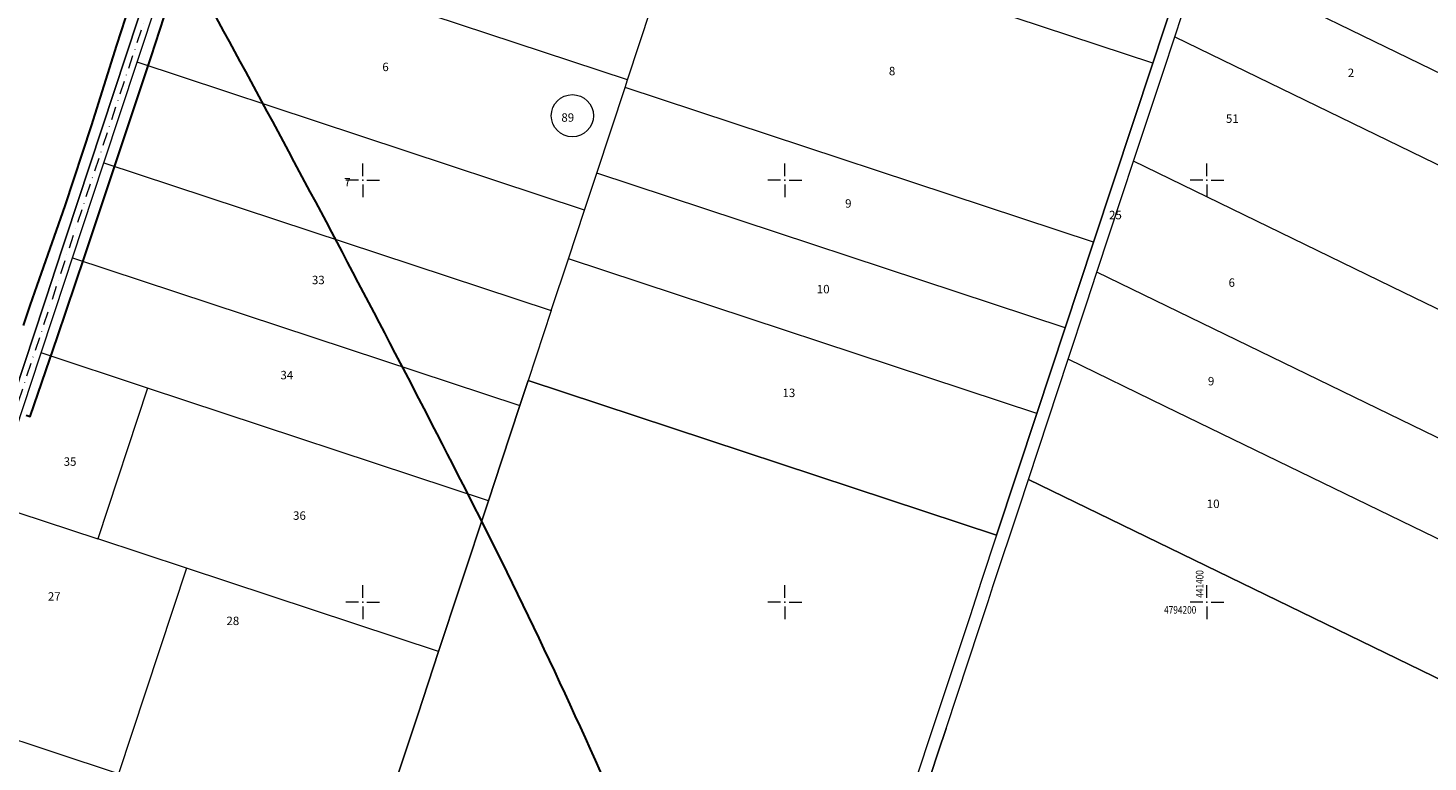
# Model space of a CAD drawing. Units: metres. Extents: x 431453 to 460707, y 4790657 to 4795960.
# Drawn here: x 440841 to 441505, y 4794124 to 4794472 of the extents above; entities that cross this region are included whole.
import ezdxf

# ---------------------------------------------------------------- set-up
doc = ezdxf.new("R2010")
doc.units = ezdxf.units.M
for name, pattern in [('CROSS2', [2, 1, -0.5, 0, -0.5]), ('DASHDOT2', [12.7, 6.35, -3.175, 0, -3.175]), ('DASHED', [0.75, 0.5, -0.25]), ('FILLED', [0])]:
    doc.linetypes.add(name, pattern=pattern)
for name, color, linetype, lineweight in [('20_AXIS_1_LONG_AXES', 10, 'CROSS2', 30), ('_VLADINQ', 7, 'FILLED', 9), ('KADREG', 7, 'FILLED', 30), ('New_servitut_2020', 4, 'Continuous', 30), ('SOZ', 212, 'Continuous', 30)]:
    doc.layers.add(name, color=color, linetype=linetype, lineweight=lineweight)
doc.layers.add('kr', color=7, linetype='FILLED')
doc.layers.add('LIST', color=7, linetype='Continuous')
doc.styles.add('STYLE007', font='COMPLEX', dxfattribs={"width": 1.8, "oblique": 10, "height": 1.8})
doc.styles.add('TXTX', font='KTXT.SHX', dxfattribs={"width": 0.8, "oblique": 9})

# ---------------------------------------------------------------- blocks, each defined once
blk = doc.blocks.new('kr')
at = {"layer": 'LIST', "lineweight": 9}
for p, q in [((0, 1), (0, 4)), ((1, 0), (4, 0)), ((-1, 0), (-4, 0)), ((0, -1), (0, -4))]:
    blk.add_line(p, q, dxfattribs=at)
blk.add_point((0, 0), dxfattribs=at)

msp = doc.modelspace()

# ---------------------------------------------------------------- linework, layer by layer
at = {"layer": '20_AXIS_1_LONG_AXES', "linetype": 'DASHDOT2', "lineweight": 9, "flags": 128}
for points in [[(432081.771, 4793784.983, -0.0990265), (433090.956, 4794106.29), (433100.576, 4794107.343), (433110.2, 4794108.363), (433119.826, 4794109.351), (433129.457, 4794110.307), (433139.089, 4794111.233), (433148.725, 4794112.131), (433158.363, 4794113), (433168.004, 4794113.843), (433177.647, 4794114.66), (433187.292, 4794115.453), (433196.939, 4794116.222), (433206.587, 4794116.969), (433216.237, 4794117.695), (433225.889, 4794118.401), (433235.542, 4794119.087), (433245.196, 4794119.756), (433254.852, 4794120.408), (433264.508, 4794121.044), (433274.166, 4794121.666), (433283.824, 4794122.275), (433293.483, 4794122.871), (433303.143, 4794123.456), (433312.803, 4794124.031), (433322.464, 4794124.597), (433332.125, 4794125.155), (433341.787, 4794125.707), (433351.449, 4794126.253), (433361.111, 4794126.794), (433370.774, 4794127.333), (433380.436, 4794127.868), (433390.099, 4794128.403), (435959.441, 4794270.556, 0.0205085), (436775.638, 4794349.385), (438745.339, 4794621.522, -0.0200677), (439384.22, 4794683.794, -0.0838505), (442032.519, 4794390.558), (444574.272, 4793666.302, -0.0492476), (446036.555, 4793089.015), (446352.531, 4792926.75, 0.2573331), (449826.488, 4793028.631), (450633.964, 4793505.064, -0.0919981), (451662.465, 4793880.002), (451815.26, 4793905.617), (452174.389, 4793965.821, -0.0512284), (453500.145, 4794050.425), (455609.813, 4793968.87, 0.0316095), (456241.182, 4793984.379), (457898.025, 4794130.153), (457908.737, 4794131.096), (457919.448, 4794132.037), (457930.16, 4794132.975), (457940.872, 4794133.91), (457951.584, 4794134.84), (457962.297, 4794135.763), (457973.011, 4794136.68), (457983.725, 4794137.587), (457994.44, 4794138.485), (458005.156, 4794139.371), (458015.873, 4794140.245), (458026.592, 4794141.106), (458037.311, 4794141.951), (458048.032, 4794142.781), (458058.754, 4794143.593), (458069.477, 4794144.386), (458080.202, 4794145.16), (458090.928, 4794145.913), (458101.656, 4794146.643), (458112.385, 4794147.35), (458123.116, 4794148.031), (458133.849, 4794148.687), (458144.583, 4794149.316), (458155.319, 4794149.916), (458166.057, 4794150.486), (458176.796, 4794151.025), (458187.537, 4794151.532), (458198.279, 4794152.005), (458209.023, 4794152.444), (458219.768, 4794152.846), (458230.514, 4794153.212, -0.0221105), (458495.691, 4794150.026), (458507.892, 4794149.315), (458528.659, 4794147.988), (458552.456, 4794146.3), (458567.763, 4794145.075), (458587.629, 4794143.49), (458607.508, 4794141.642), (458636.346, 4794138.786), (458652.349, 4794137.084), (458663.511, 4794135.846), (458663.511, 4794135.846, -0.1119038), (459915.914, 4793699.503)], [(441161.676, 4794662.814), (441136.68, 4794660.628), (441135.716, 4794660.544), (441134.752, 4794660.46), (441133.788, 4794660.376), (441132.824, 4794660.293), (441131.859, 4794660.211), (441130.895, 4794660.129), (441129.931, 4794660.049), (441128.966, 4794659.97), (441128.001, 4794659.893), (441127.037, 4794659.817), (441126.072, 4794659.743), (441125.107, 4794659.671), (441124.141, 4794659.601), (441123.176, 4794659.534), (441122.21, 4794659.47), (441121.245, 4794659.408), (441120.279, 4794659.349), (441119.313, 4794659.294), (441118.346, 4794659.242), (441117.38, 4794659.193), (441116.413, 4794659.149), (441115.446, 4794659.108), (441114.479, 4794659.071), (441113.512, 4794659.039), (441112.545, 4794659.012), (441111.577, 4794658.989), (441110.609, 4794658.97), (441109.642, 4794658.957), (441108.674, 4794658.95), (441107.706, 4794658.947), (441106.739, 4794658.951, -0.0338559), (441085.155, 4794660.556), (441084.198, 4794660.696), (441083.241, 4794660.841), (441082.285, 4794660.992), (441081.33, 4794661.148), (441080.376, 4794661.309), (441079.422, 4794661.475), (441078.47, 4794661.645), (441077.518, 4794661.82), (441076.567, 4794661.999), (441075.617, 4794662.182), (441074.667, 4794662.37), (441073.718, 4794662.561), (441072.77, 4794662.755), (441071.823, 4794662.953), (441070.876, 4794663.154), (441069.93, 4794663.357), (441068.985, 4794663.564), (441068.04, 4794663.773), (441067.096, 4794663.985), (441066.152, 4794664.199), (441065.209, 4794664.414), (441064.266, 4794664.632), (441063.323, 4794664.851), (441062.381, 4794665.072), (441061.439, 4794665.294), (441060.497, 4794665.517), (441059.556, 4794665.741), (441058.615, 4794665.966), (441057.673, 4794666.192), (441056.732, 4794666.417), (441055.791, 4794666.643), (441022.193, 4794674.711), (441021.252, 4794674.937), (441020.311, 4794675.162), (441019.369, 4794675.386), (441018.427, 4794675.608), (441017.485, 4794675.827), (441016.541, 4794676.043), (441015.597, 4794676.255), (441014.652, 4794676.463), (441013.706, 4794676.665), (441012.758, 4794676.861), (441011.809, 4794677.051), (441010.859, 4794677.234), (441009.907, 4794677.408), (441008.953, 4794677.574), (441007.998, 4794677.731), (441007.042, 4794677.878), (441006.084, 4794678.014), (441005.124, 4794678.139), (441004.163, 4794678.252), (441003.2, 4794678.352), (441002.237, 4794678.439), (441001.272, 4794678.512), (441000.306, 4794678.57), (440999.339, 4794678.613), (440998.372, 4794678.639), (440997.404, 4794678.649), (440996.436, 4794678.641), (440995.469, 4794678.615), (440994.502, 4794678.571), (440993.536, 4794678.507), (440992.572, 4794678.423, 0.2080897), (440961.204, 4794660.959), (440960.625, 4794660.184), (440960.062, 4794659.397), (440959.515, 4794658.599), (440958.983, 4794657.79), (440958.467, 4794656.971), (440957.966, 4794656.144), (440957.479, 4794655.308), (440957.006, 4794654.463), (440956.546, 4794653.612), (440956.1, 4794652.753), (440955.666, 4794651.888), (440955.244, 4794651.017), (440954.833, 4794650.141), (440954.434, 4794649.259), (440954.045, 4794648.373), (440953.666, 4794647.483), (440953.296, 4794646.588), (440952.935, 4794645.69), (440952.582, 4794644.789), (440952.237, 4794643.885), (440951.898, 4794642.979), (440951.566, 4794642.07), (440951.239, 4794641.159), (440950.918, 4794640.246), (440950.601, 4794639.332), (440950.287, 4794638.416), (440949.977, 4794637.5), (440949.67, 4794636.582), (440949.364, 4794635.664), (440949.06, 4794634.745), (440948.756, 4794633.826), (440835.253, 4794290.333)]]:
    msp.add_lwpolyline(points, format="xyb", dxfattribs=at)
at = {"layer": '_VLADINQ', "color": 4, "lineweight": 20, "flags": 128}
msp.add_lwpolyline([(439722.55, 4794695.936, -0.0732048), (442032.519, 4794390.558), (442365.188, 4794295.737)], format="xyb", dxfattribs=at)
at = {"layer": '_VLADINQ', "color": 5, "linetype": 'DASHED', "lineweight": 15, "ltscale": 5, "flags": 128}
for points in [[(439726.106, 4794683.809, -0.0730985), (442029.182, 4794378.847), (442211.015, 4794327.035), (442315.13, 4794297.368), (442358.238, 4794284.476), (442514.743, 4794239.924), (442675.771, 4794194.084), (442738.827, 4794175.591), (444571.019, 4793654.917, -0.0051182), (444764.776, 4793596.694, 0.000564), (444887.082, 4793557.38, -0.0021089), (444972.728, 4793528.512, -0.0021089)], [(439726.12, 4794682.809, -0.0730985), (442028.908, 4794377.885), (442210.741, 4794326.073), (442314.85, 4794296.408), (442357.958, 4794283.516), (442514.469, 4794238.962), (442675.494, 4794193.124), (442738.549, 4794174.63), (444570.744, 4793653.956, -0.005118), (444764.474, 4793595.74, 0.000564), (444886.771, 4793556.429, -0.0021088), (444972.405, 4793527.566, -0.0021088)]]:
    msp.add_lwpolyline(points, format="xyb", dxfattribs=at)
at = {"layer": '_VLADINQ', "color": 3, "linetype": 'DASHED', "lineweight": 20, "ltscale": 5, "flags": 128}
msp.add_lwpolyline([(439726.113, 4794683.309, -0.0730985), (442029.045, 4794378.366), (442210.878, 4794326.554), (442314.99, 4794296.888), (442358.098, 4794283.996), (442514.606, 4794239.443), (442675.633, 4794193.604), (442738.688, 4794175.11), (444570.882, 4793654.436, -0.0051181), (444764.625, 4793596.217, 0.000564), (444886.927, 4793556.904, -0.0021089), (444972.567, 4793528.039, -0.0021041)], format="xyb", dxfattribs=at)
at = {"layer": '_VLADINQ'}
for points in [[(441508.891, 4794495.263), (441498.997, 4794489.113), (441492.362, 4794484.984), (441472.155, 4794486.161), (441454.898, 4794493.349), (441400.591, 4794515.972), (441387.461, 4794676.013), (441381.485, 4794675.507), (441394.391, 4794523.716), (441394.89, 4794517.86), (441374.298, 4794455.534), (441346.248, 4794370.634), (441332.827, 4794330.019), (441319.403, 4794289.394), (441300.349, 4794231.707), (441293.091, 4794209.749), (441287.732, 4794193.53), (441268.131, 4794134.218), (441247.998, 4794073.29)], [(441374.298, 4794455.534), (441152.353, 4794528.87)], [(441394.391, 4794523.716), (441394.89, 4794517.86), (441374.298, 4794455.534)], [(440893.13, 4794455.919), (440913.505, 4794517.581)], [(441125.486, 4794447.54), (440913.505, 4794517.581)], [(441011.016, 4794101.124), (441026.053, 4794146.626), (441035.963, 4794176.625), (441046.189, 4794207.554), (441059.569, 4794248.071), (441065.779, 4794266.867), (441074.468, 4794293.16), (441078.395, 4794305.044), (441300.349, 4794231.707), (441319.403, 4794289.394), (441332.827, 4794330.019), (441346.248, 4794370.634), (441374.298, 4794455.534), (441394.89, 4794517.86)], [(441384.713, 4794467.931), (441391.458, 4794488.343), (441397.187, 4794505.682)], [(441648.379, 4794383.622), (441397.187, 4794505.682)], [(440812.094, 4794229.706), (440853.463, 4794354.886), (440853.467, 4794355.004), (440899.501, 4794494.318)], [(440899.501, 4794494.318), (440853.467, 4794355.004), (440853.463, 4794354.886), (440812.094, 4794229.706)], [(441125.486, 4794447.54), (441136.724, 4794481.563)], [(441365.242, 4794409.006), (441379.18, 4794451.178), (441384.713, 4794467.931)], [(441384.713, 4794467.931), (441631.166, 4794348.183)], [(440877.393, 4794408.285), (440893.13, 4794455.919)], [(441105.111, 4794385.878), (440893.13, 4794455.919)], [(441374.298, 4794455.534), (441346.248, 4794370.634)], [(441124.307, 4794443.971), (441125.486, 4794447.54)], [(441110.883, 4794403.356), (441124.307, 4794443.971)], [(441346.248, 4794370.634), (441124.307, 4794443.971)], [(440862.496, 4794363.202), (440877.393, 4794408.285)], [(440877.393, 4794408.285), (441089.364, 4794338.244)], [(441347.847, 4794356.365), (441360.015, 4794393.164), (441365.242, 4794409.006)], [(441493.139, 4794346.859), (441365.242, 4794409.006)], [(441105.111, 4794385.878), (441110.883, 4794403.356)], [(441332.827, 4794330.019), (441110.883, 4794403.356)], [(441097.461, 4794362.73), (441105.111, 4794385.878)], [(441346.248, 4794370.634), (441332.827, 4794330.019)], [(440847.599, 4794318.112), (440859.167, 4794353.126), (440862.496, 4794363.202)], [(440862.496, 4794363.202), (441074.468, 4794293.16)], [(441089.364, 4794338.244), (441097.461, 4794362.73)], [(441319.403, 4794289.394), (441097.461, 4794362.73)], [(441334.216, 4794315.115), (441342.894, 4794341.366), (441347.847, 4794356.365)], [(441580.264, 4794243.435), (441347.847, 4794356.365)], [(441604.284, 4794292.852), (441493.139, 4794346.859)], [(441089.364, 4794338.244), (441078.395, 4794305.044)], [(441332.827, 4794330.019), (441319.403, 4794289.394)], [(440823.994, 4794246.665), (440846.971, 4794316.214), (440847.599, 4794318.112)], [(440898.072, 4794301.434), (440847.599, 4794318.112)], [(441315.38, 4794258.093), (441334.216, 4794315.115)], [(441561.441, 4794204.709), (441380.123, 4794292.809), (441334.216, 4794315.115)], [(441078.395, 4794305.044), (441074.468, 4794293.16)], [(441300.349, 4794231.707), (441078.395, 4794305.044)], [(440898.072, 4794301.434), (440874.469, 4794229.987)], [(441059.569, 4794248.071), (440898.072, 4794301.434)], [(441074.468, 4794293.16), (441065.779, 4794266.867)], [(441319.403, 4794289.394), (441300.349, 4794231.707)], [(441065.779, 4794266.867), (441059.569, 4794248.071)], [(441265.563, 4794107.313), (441272.688, 4794128.87), (441276.42, 4794140.182), (441292.223, 4794187.994), (441296.303, 4794200.367), (441298.782, 4794207.871), (441310.961, 4794244.729), (441315.38, 4794258.093), (441354.109, 4794239.273), (441535.428, 4794151.166), (441532.925, 4794146.003), (441509.096, 4794096.971)], [(441296.303, 4794200.367), (441298.782, 4794207.871), (441310.961, 4794244.729), (441315.38, 4794258.093)], [(441535.428, 4794151.166), (441354.109, 4794239.273), (441315.38, 4794258.093)], [(440823.994, 4794246.665), (440874.469, 4794229.987)], [(441059.569, 4794248.071), (441046.189, 4794207.554)], [(440916.569, 4794216.076), (440874.469, 4794229.987)], [(441300.349, 4794231.707), (441293.091, 4794209.749), (441287.732, 4794193.53)], [(440916.569, 4794216.076), (440884.379, 4794118.69)], [(441035.963, 4794176.625), (440916.569, 4794216.076)], [(441046.189, 4794207.554), (441035.963, 4794176.625)], [(441276.42, 4794140.182), (441292.223, 4794187.994), (441296.303, 4794200.367)], [(441287.732, 4794193.53), (441268.131, 4794134.218)], [(441035.963, 4794176.625), (441026.053, 4794146.626)], [(440884.379, 4794118.69), (440791.812, 4794149.275)], [(441026.053, 4794146.626), (441011.016, 4794101.124)], [(441276.42, 4794140.182), (441272.688, 4794128.87), (441265.563, 4794107.313)], [(441268.131, 4794134.218), (441247.998, 4794073.29)]]:
    msp.add_lwpolyline(points, dxfattribs=at)
at = {"layer": '_VLADINQ', "linetype": 'FILLED', "lineweight": 13}
msp.add_circle((441099.338, 4794430.608), 10, dxfattribs=at)
at = {"layer": 'KADREG', "lineweight": 20}
for points in [[(441508.891, 4794495.263), (441498.997, 4794489.113), (441492.362, 4794484.984), (441472.155, 4794486.161), (441454.898, 4794493.349), (441400.591, 4794515.972), (441387.461, 4794676.013), (441381.485, 4794675.507), (441394.391, 4794523.716), (441394.89, 4794517.86), (441374.298, 4794455.534), (441346.248, 4794370.634), (441332.827, 4794330.019), (441319.403, 4794289.394), (441300.349, 4794231.707), (441293.091, 4794209.749), (441287.732, 4794193.53), (441268.131, 4794134.218), (441247.998, 4794073.29)], [(441011.016, 4794101.124), (441026.053, 4794146.626), (441035.963, 4794176.625), (441046.189, 4794207.554), (441059.569, 4794248.071), (441065.779, 4794266.867), (441074.468, 4794293.16), (441078.395, 4794305.044), (441300.349, 4794231.707), (441319.403, 4794289.394), (441332.827, 4794330.019), (441346.248, 4794370.634), (441374.298, 4794455.534), (441394.89, 4794517.86)], [(440899.501, 4794494.318), (440853.467, 4794355.004), (440853.463, 4794354.886), (440812.094, 4794229.706)], [(441265.563, 4794107.313), (441272.688, 4794128.87), (441276.42, 4794140.182), (441292.223, 4794187.994), (441296.303, 4794200.367), (441298.782, 4794207.871), (441310.961, 4794244.729), (441315.38, 4794258.093), (441354.109, 4794239.273), (441535.428, 4794151.166), (441532.925, 4794146.003), (441509.096, 4794096.971)]]:
    msp.add_lwpolyline(points, dxfattribs=at)
at = {"layer": 'New_servitut_2020', "color": 1}
for points in [[(440821.671, 4794590.411), (440871.744, 4794582.535), (440918.647, 4794573.248), (440911.097, 4794549.595), (440895.811, 4794502.034), (440889.576, 4794483.015), (440883.421, 4794463.981), (440871.318, 4794425.849), (440858.897, 4794387.847), (440845.623, 4794350.155), (440842.318, 4794340.675), (440839.12, 4794331.181)], [(440840.555, 4794288.574), (440842.473, 4794287.947), (440855.407, 4794325.767), (440868.151, 4794363.707), (440890.286, 4794430.111), (440899.807, 4794458.574), (440912.105, 4794496.646)]]:
    msp.add_lwpolyline(points, dxfattribs=at)
at = {"layer": 'SOZ', "color": 2, "flags": 128}
msp.add_lwpolyline([(442805.724, 4794084.427, 0.0400675), (442409.76, 4794414.012, 0.0180785), (442061.21, 4794641.336, 0.0638137), (441952.89, 4794688.972, 0.0643141), (441793.295, 4794714.466, 0.0606487), (441622.7, 4794698.865, 0.124652), (441562.283, 4794668.904, -0.3097492), (441533.165, 4794665.758, -0.2704543), (441523, 4794682.359, 0.1531609), (441512.53, 4794713.423, 0.0968096), (441446.03, 4794775.215, 0.0608983), (441315.839, 4794835.563, 0.0381661), (441183.685, 4794867.359, 0.0198986), (440925.127, 4794898.542, 0.033116), (440650.93, 4794902.387, 0.1783652), (440602.704, 4794881.701, 0.5967335), (440639.411, 4794745.611, -0.2107871), (440884.664, 4794560.401, -0.008874), (441047.455, 4794255.75, -0.0165239), (441126.476, 4794087.88, -0.0194657)], format="xyb", dxfattribs=at)

# ---------------------------------------------------------------- block references
at = {"layer": 'kr', "xscale": 2, "yscale": 2, "zscale": 2}
for p in [(441000, 4794400), (441200, 4794400), (441400, 4794400), (441000, 4794200), (441200, 4794200), (441400, 4794200)]:
    msp.add_blockref('kr', p, dxfattribs=at)

# ---------------------------------------------------------------- texts
at = {"layer": '_VLADINQ', "style": 'STYLE007', "oblique": 10}
for s, p in [('6', (441009.308, 4794451.731)), ('8', (441249.302, 4794449.752)), ('2', (441466.733, 4794448.907)), ('51', (441408.978, 4794427.201)), ('7', (440991.252, 4794397.082)), ('9', (441228.566, 4794386.996)), ('25', (441353.617, 4794381.502)), ('33', (440975.93, 4794350.722)), ('10', (441215.144, 4794346.375)), ('6', (441410.232, 4794349.477)), ('34', (440961.033, 4794305.637)), ('9', (441400.451, 4794302.748)), ('13', (441198.899, 4794297.222)), ('35', (440858.336, 4794264.64)), ('10', (441399.908, 4794244.608)), ('36', (440967.019, 4794239.03)), ('27', (440850.838, 4794200.69)), ('28', (440935.449, 4794189.127))]:
    msp.add_text(s, height=4, dxfattribs=at).set_placement(p)
at = {"layer": '_VLADINQ', "linetype": 'FILLED', "lineweight": 13, "style": 'STYLE007', "oblique": 10}
msp.add_text('89', height=4, dxfattribs=at).set_placement((441094.128, 4794427.735))
at = {"layer": 'kr', "lineweight": 9, "style": 'TXTX', "oblique": 9, "width": 0.8}
msp.add_text('441400', height=3.6, rotation=90, dxfattribs=at).set_placement((441398.342, 4794202.085))
msp.add_text('4794200', height=3.6, dxfattribs=at).set_placement((441379.685, 4794194.538))

doc.saveas('drawing.dxf')
